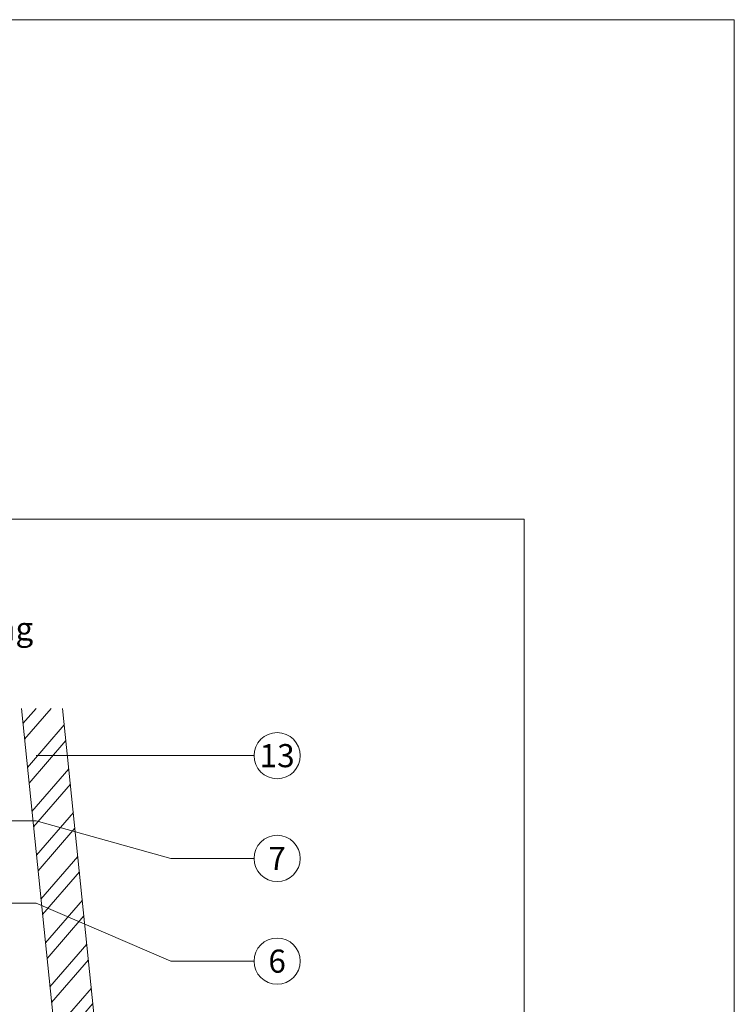
# Model space of a CAD drawing. Units: millimetres. Extents: x -1685 to 10778, y 4 to 6486.
# Drawn here: x 6912 to 7051, y 495 to 687 of the extents above; entities that cross this region are included whole.
import ezdxf

# ---------------------------------------------------------------- set-up
doc = ezdxf.new("R2010")
doc.units = ezdxf.units.MM
doc.layers.get('Defpoints').update_dxf_attribs({"lineweight": 5})
doc.layers.add('Blattrahmen_innen', color=252, linetype='Continuous', lineweight=5, true_color=0x696969)
for name, color, linetype, lineweight in [('Fassadenbekleidung', 251, 'Continuous', 13), ('Fassadenbekleidung_Schraffur', 251, 'Continuous', 5), ('Legende', 251, 'Continuous', 5)]:
    doc.layers.add(name, color=color, linetype=linetype, lineweight=lineweight)
doc.layers.add('Text_DE', color=7, linetype='Continuous')
doc.styles.add('Text-H3', font='arial.ttf', dxfattribs={"height": 3})
doc.styles.add('Text-H5', font='arial.ttf', dxfattribs={"height": 5})

# ---------------------------------------------------------------- blocks, each defined once
blk = doc.blocks.new('A$Cf341562b')
at = {"layer": 'Fassadenbekleidung_Schraffur', "linetype": 'Continuous'}
h = blk.add_hatch(dxfattribs=at)
h.set_pattern_fill('STEEL', color=256, scale=50, angle=4.1402, style=0)
h.set_pattern_definition([(49.1402, (10264.208, -5438.352), (-4.726954, 4.0888146), []), (49.1402, (10263.9827, -5435.235), (-4.726954, 4.0888146), [])])
h.paths.add_polyline_path([(10.18, 251), (2.14, 251), (31.03, -30.51), (38.98, -29.69)])
at = {"layer": 'Fassadenbekleidung'}
blk.add_lwpolyline([(2.14, 251), (31.03, -30.51), (38.98, -29.69), (10.18, 251)], dxfattribs=at)

msp = doc.modelspace()

# ---------------------------------------------------------------- linework, layer by layer
at = {"layer": 'Blattrahmen_innen'}
msp.add_lwpolyline([(6609.681, 46.927), (7010.366, 46.927), (7010.366, 589.568), (6609.681, 589.568)], close=True, dxfattribs=at)
at = {"layer": 'Defpoints'}
msp.add_lwpolyline([(6568.797, 686.781), (7051.25, 686.781), (7051.25, 4.455), (6568.797, 4.455)], close=True, dxfattribs=at)
at = {"layer": 'Legende'}
for points in [[(6941.541, 543.505), (6915.323, 543.505)], [(6957.759, 543.505), (6941.541, 543.505)], [(6915.323, 530.828), (6897.123, 530.828)], [(6941.541, 523.505), (6915.323, 530.828)], [(6957.759, 523.505), (6941.541, 523.505)], [(6915.323, 514.807), (6880.423, 514.807)], [(6941.541, 503.505), (6915.323, 514.807)], [(6957.759, 503.505), (6941.541, 503.505)]]:
    msp.add_lwpolyline(points, dxfattribs=at)
for centre in [(6962.259, 543.505), (6962.259, 523.505), (6962.259, 503.505)]:
    msp.add_circle(centre, 4.5, dxfattribs=at)

# ---------------------------------------------------------------- block references
at = {"layer": 'Fassadenbekleidung'}
msp.add_blockref('A$Cf341562b', (6910.323, 301.696), dxfattribs=at)

# ---------------------------------------------------------------- texts
at = {"layer": 'Legende', "char_height": 4.5, "attachment_point": 5, "style": 'Text-H5'}
for s, insert in [('13', (6962.259, 543.505)), ('7', (6962.259, 523.505)), ('6', (6962.259, 503.505))]:
    msp.add_mtext_dynamic_manual_height_columns(s, width=10.27647, gutter_width=1, heights=[0], dxfattribs=dict(at, insert=insert))
at = {"layer": 'Text_DE', "color": 3, "insert": (6895.423, 568.22), "char_height": 4.5, "attachment_point": 5, "style": 'Text-H3'}
msp.add_mtext_dynamic_manual_height_columns('Hinterlüftung', width=10.27647, gutter_width=1, heights=[0], dxfattribs=at)

doc.saveas('drawing.dxf')
